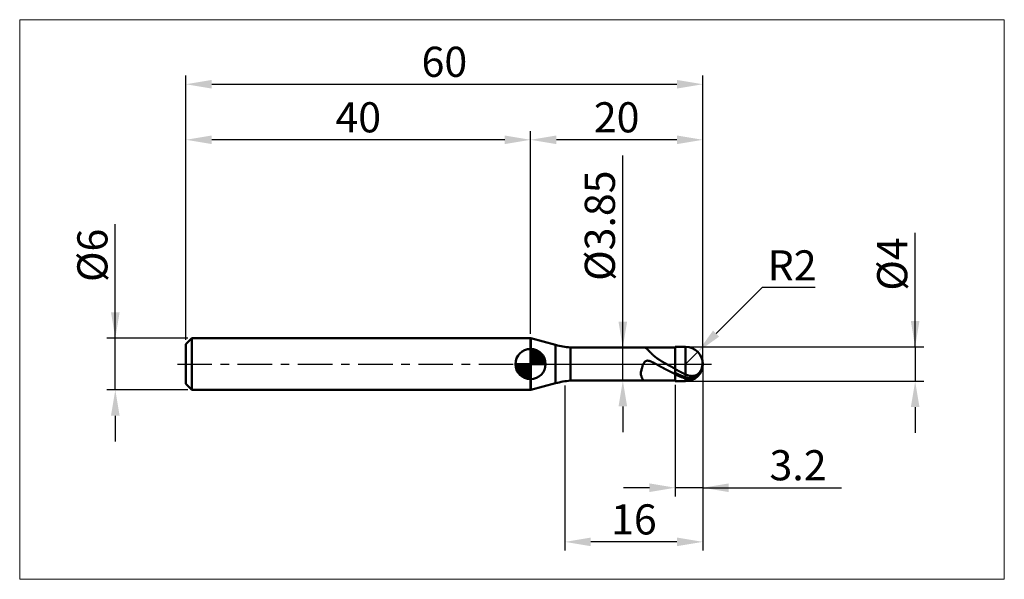
# Model space of a CAD drawing. Extents: x -19 to 95, y -25 to 40.
import ezdxf

# ---------------------------------------------------------------- set-up
doc = ezdxf.new("R2010")
doc.units = 0
doc.header["$MEASUREMENT"] = 0
doc.linetypes.add('LONGDASHDASH', pattern=[7, 4, -1, 1, -1])
doc.layers.get('Defpoints').update_dxf_attribs({"linetype": 'CONTINUOUS'})
for name, color, linetype, lineweight in [('1', 4, 'CONTINUOUS', 50), ('2', 7, 'CONTINUOUS', 25), ('4', 2, 'LONGDASHDASH', 25), ('CUT', 1, 'CONTINUOUS', 25), ('INFTOTAL', 9, 'CONTINUOUS', 18), ('NOCUT', 7, 'CONTINUOUS', 25), ('SK1', 4, 'CONTINUOUS', 50), ('SK2', 7, 'CONTINUOUS', 25), ('SK4', 2, 'LONGDASHDASH', 25)]:
    doc.layers.add(name, color=color, linetype=linetype, lineweight=lineweight)
doc.styles.add('Monospac821 BT', font='txt', dxfattribs={"height": 3.5})
doc.dimstyles.get("Standard").update_dxf_attribs({"dimtxt": 3.5, "dimasz": 3, "dimexe": 1, "dimexo": 0.5, "dimgap": 0.8, "dimtad": 1, "dimtoh": 1, "dimzin": 1, "dimdsep": 46, "dimtxsty": 'Monospac821 BT', "dimcen": 2.5, "dimadec": 1, "dimazin": 0, "dimtfac": 1, "dimtdec": 4, "dimtix": 1, "dimtmove": 1, "dimatfit": 3, "dimfxl": 1, "dimtolj": 1, "dimtzin": 1, "dimarcsym": 0})

# ---------------------------------------------------------------- blocks, each defined once
blk = doc.blocks.new('*D0')
at = {"layer": 'Defpoints', "color": 0}
for p in [(60, 32.5), (0, 2.3), (60, 0)]:
    blk.add_point(p, dxfattribs=at)
at = {"layer": 'SK2', "color": 0, "lineweight": -2}
for p, q in [((0, 2.8), (0, 33.5)), ((60, 0.5), (60, 33.5)), ((3, 32.5), (57, 32.5))]:
    blk.add_line(p, q, dxfattribs=at)
at = {"layer": 'SK2', "color": 0}
for points in [[(3, 33), (3, 32), (0, 32.5)], [(57, 32), (57, 33), (60, 32.5)]]:
    blk.add_solid(points, dxfattribs=at)
at = {"layer": 'SK2', "color": 0, "linetype": 'ByBlock', "insert": (30, 35.11125), "char_height": 3.5, "attachment_point": 5}
blk.add_mtext('\\A1;60', dxfattribs=at)
blk = doc.blocks.new('*D1')
at = {"layer": '2', "color": 0, "lineweight": -2}
for p, q in [((84.65, 2), (84.65, 15.242)), ((84.65, 5), (84.65, 8)), ((58.5, 2), (85.65, 2)), ((84.65, 2), (84.65, -2)), ((58.5, -2), (85.65, -2)), ((84.65, -5), (84.65, -8))]:
    blk.add_line(p, q, dxfattribs=at)
at = {"layer": '2', "color": 0}
for points in [[(84.15, 5), (85.15, 5), (84.65, 2)], [(85.15, -5), (84.15, -5), (84.65, -2)]]:
    blk.add_solid(points, dxfattribs=at)
at = {"layer": 'Defpoints', "color": 0}
for p in [(58, 2), (58, -2), (84.65, -2)]:
    blk.add_point(p, dxfattribs=at)
at = {"layer": '2', "color": 0, "linetype": 'ByBlock', "insert": (81.988, 11.621), "char_height": 3.5, "attachment_point": 5, "rotation": 90}
blk.add_mtext('\\A1;%%c4', dxfattribs=at)
blk = doc.blocks.new('*D3')
at = {"layer": 'Defpoints', "color": 0}
for p in [(-8.2, 3), (0.7, 3), (0.7, -3)]:
    blk.add_point(p, dxfattribs=at)
at = {"layer": 'SK2', "color": 0, "lineweight": -2}
for p, q in [((-8.2, 3), (-8.2, 16.2525)), ((-8.2, 6), (-8.2, 9)), ((0.2, 3), (-9.2, 3)), ((-8.2, -3), (-8.2, 3)), ((0.2, -3), (-9.2, -3)), ((-8.2, -6), (-8.2, -9))]:
    blk.add_line(p, q, dxfattribs=at)
at = {"layer": 'SK2', "color": 0}
for points in [[(-8.7, 6), (-7.7, 6), (-8.2, 3)], [(-7.7, -6), (-8.7, -6), (-8.2, -3)]]:
    blk.add_solid(points, dxfattribs=at)
at = {"layer": 'SK2', "color": 0, "linetype": 'ByBlock', "insert": (-10.862, 12.62625), "char_height": 3.5, "attachment_point": 5, "rotation": 90}
blk.add_mtext('\\A1;%%c6', dxfattribs=at)
blk = doc.blocks.new('*D4')
at = {"layer": 'Defpoints', "color": 0}
for p in [(0, 26.05), (0, 2.3), (40, 3)]:
    blk.add_point(p, dxfattribs=at)
at = {"layer": 'SK2', "color": 0, "lineweight": -2}
for p, q in [((0, 2.8), (0, 27.05)), ((40, 3.5), (40, 27.05)), ((37, 26.05), (3, 26.05))]:
    blk.add_line(p, q, dxfattribs=at)
at = {"layer": 'SK2', "color": 0}
for points in [[(3, 26.55), (3, 25.55), (0, 26.05)], [(37, 25.55), (37, 26.55), (40, 26.05)]]:
    blk.add_solid(points, dxfattribs=at)
at = {"layer": 'SK2', "color": 0, "linetype": 'ByBlock', "insert": (20, 28.66125), "char_height": 3.5, "attachment_point": 5}
blk.add_mtext('\\A1;40', dxfattribs=at)
blk = doc.blocks.new('*D5')
at = {"layer": '2', "color": 0, "lineweight": -2}
for p, q in [((66.9, 8.9), (61.54, 3.54)), ((73.03, 8.9), (66.9, 8.9)), ((58, 0), (59.41, 1.41))]:
    blk.add_line(p, q, dxfattribs=at)
at = {"layer": '2', "color": 0}
blk.add_solid([(61.18, 3.89), (61.89, 3.18), (59.41, 1.41)], dxfattribs=at)
at = {"layer": 'Defpoints', "color": 0}
for p in [(59.41, 1.41), (58, 0)]:
    blk.add_point(p, dxfattribs=at)
at = {"layer": '2', "color": 0, "linetype": 'ByBlock', "insert": (70.37, 11.46), "char_height": 3.5, "attachment_point": 5}
blk.add_mtext('\\A1;R2', dxfattribs=at)
blk = doc.blocks.new('*D6')
at = {"layer": '2', "color": 0, "lineweight": -2}
for p, q in [((60, -0.5), (60, -15.3625)), ((56.8, -2.425), (56.8, -15.3625)), ((53.8, -14.3625), (50.8, -14.3625)), ((60, -14.3625), (56.8, -14.3625)), ((60, -14.3625), (76.105, -14.3625)), ((63, -14.3625), (66, -14.3625))]:
    blk.add_line(p, q, dxfattribs=at)
at = {"layer": '2', "color": 0}
for points in [[(53.8, -14.8625), (53.8, -13.8625), (56.8, -14.3625)], [(63, -13.8625), (63, -14.8625), (60, -14.3625)]]:
    blk.add_solid(points, dxfattribs=at)
at = {"layer": 'Defpoints', "color": 0}
for p in [(60, 0), (56.8, -1.925), (56.8, -14.3625)]:
    blk.add_point(p, dxfattribs=at)
at = {"layer": '2', "color": 0, "linetype": 'ByBlock', "insert": (71.0525, -11.75125), "char_height": 3.5, "attachment_point": 5}
blk.add_mtext('\\A1;3.2', dxfattribs=at)
blk = doc.blocks.new('*D7')
at = {"layer": '2', "color": 0, "lineweight": -2}
for p, q in [((50.714, 1.925), (50.714, 24.2215)), ((50.714, 4.925), (50.714, 7.925)), ((50.714, -1.925), (50.714, 1.925)), ((50.714, -4.925), (50.714, -7.925))]:
    blk.add_line(p, q, dxfattribs=at)
at = {"layer": '2', "color": 0}
for points in [[(50.214, 4.925), (51.214, 4.925), (50.714, 1.925)], [(51.214, -4.925), (50.214, -4.925), (50.714, -1.925)]]:
    blk.add_solid(points, dxfattribs=at)
at = {"layer": 'Defpoints', "color": 0}
for p in [(44.628, 1.925), (50.714, 1.925), (44.628, -1.925)]:
    blk.add_point(p, dxfattribs=at)
at = {"layer": '2', "color": 0, "linetype": 'ByBlock', "insert": (48.052, 16.07325), "char_height": 3.5, "attachment_point": 5, "rotation": 90}
blk.add_mtext('\\A1;%%c3.85', dxfattribs=at)
blk = doc.blocks.new('*D8')
at = {"layer": '2', "color": 0, "lineweight": -2}
for p, q in [((60, -0.5), (60, -21.65)), ((44, -2.5), (44, -21.65)), ((57, -20.65), (47, -20.65))]:
    blk.add_line(p, q, dxfattribs=at)
at = {"layer": '2', "color": 0}
for points in [[(47, -20.15), (47, -21.15), (44, -20.65)], [(57, -21.15), (57, -20.15), (60, -20.65)]]:
    blk.add_solid(points, dxfattribs=at)
at = {"layer": 'Defpoints', "color": 0}
for p in [(60, 0), (44, -2), (44, -20.65)]:
    blk.add_point(p, dxfattribs=at)
at = {"layer": '2', "color": 0, "linetype": 'ByBlock', "insert": (52, -18.04), "char_height": 3.5, "attachment_point": 5}
blk.add_mtext('\\A1;16', dxfattribs=at)
blk = doc.blocks.new('*D11')
at = {"layer": '2', "color": 0, "lineweight": -2}
for p, q in [((40, 3.5), (40, 27.05)), ((60, 0.5), (60, 27.05)), ((57, 26.05), (43, 26.05))]:
    blk.add_line(p, q, dxfattribs=at)
at = {"layer": '2', "color": 0}
for points in [[(43, 26.55), (43, 25.55), (40, 26.05)], [(57, 25.55), (57, 26.55), (60, 26.05)]]:
    blk.add_solid(points, dxfattribs=at)
at = {"layer": 'Defpoints', "color": 0}
for p in [(40, 26.05), (40, 3), (60, 0)]:
    blk.add_point(p, dxfattribs=at)
at = {"layer": '2', "color": 0, "linetype": 'ByBlock', "insert": (50, 28.66125), "char_height": 3.5, "attachment_point": 5}
blk.add_mtext('\\A1;20', dxfattribs=at)

msp = doc.modelspace()

# ---------------------------------------------------------------- linework, layer by layer
at = {"layer": '1'}
for p, q in [((40.029, 3), (40, 3)), ((40, 3), (40, -3)), ((42.911, 2.228), (40.029, 3)), ((40.029, -3), (40.029, 3)), ((40.029, 3), (40.029, -3)), ((42.911, 2.228), (42.911, -2.228)), ((56.8, 1.925), (44.628, 1.925)), ((44.628, -1.925), (44.628, 1.925)), ((53.231, 1.925), (53.232, 1.925)), ((53.232, 1.925), (53.256, 1.923)), ((53.256, 1.923), (53.28, 1.919)), ((53.28, 1.919), (53.304, 1.912)), ((53.304, 1.912), (53.328, 1.902)), ((53.328, 1.902), (53.352, 1.891)), ((53.352, 1.891), (53.376, 1.877)), ((53.376, 1.877), (53.4, 1.861)), ((53.4, 1.861), (53.424, 1.844)), ((53.424, 1.844), (53.448, 1.826)), ((53.448, 1.826), (53.472, 1.806)), ((53.472, 1.806), (53.496, 1.785)), ((53.496, 1.785), (53.52, 1.763)), ((53.52, 1.763), (53.544, 1.74)), ((53.544, 1.74), (53.568, 1.717)), ((53.568, 1.717), (53.592, 1.693)), ((53.592, 1.693), (53.616, 1.668)), ((53.616, 1.668), (53.64, 1.643)), ((53.64, 1.643), (53.664, 1.618)), ((53.664, 1.618), (53.688, 1.592)), ((53.688, 1.592), (53.712, 1.566)), ((53.712, 1.566), (53.736, 1.54)), ((53.736, 1.54), (53.76, 1.514)), ((53.76, 1.514), (53.784, 1.488)), ((53.784, 1.488), (53.808, 1.462)), ((53.808, 1.462), (53.832, 1.436)), ((53.832, 1.436), (53.856, 1.41)), ((53.856, 1.41), (53.88, 1.384)), ((53.88, 1.384), (53.904, 1.358)), ((53.904, 1.358), (53.928, 1.333)), ((53.928, 1.333), (53.952, 1.308)), ((53.952, 1.308), (53.976, 1.283)), ((53.976, 1.283), (54, 1.258)), ((54, 1.258), (54.024, 1.233)), ((54.024, 1.233), (54.048, 1.209)), ((54.048, 1.209), (54.072, 1.185)), ((54.072, 1.185), (54.096, 1.162)), ((54.096, 1.162), (54.12, 1.138)), ((58, 2), (56.8, 2)), ((56.8, 2), (56.8, 1.925)), ((56.8, -2), (56.8, 2)), ((56.8, 1.925), (56.8, -1.925)), ((58, 2), (58, -2)), ((53.112, 0.023), (53.088, -0.027)), ((53.136, 0.07), (53.112, 0.023)), ((53.16, 0.112), (53.136, 0.07)), ((53.184, 0.15), (53.16, 0.112)), ((53.208, 0.184), (53.184, 0.15)), ((53.232, 0.215), (53.208, 0.184)), ((53.256, 0.243), (53.232, 0.215)), ((53.28, 0.268), (53.256, 0.243)), ((53.304, 0.29), (53.28, 0.268)), ((53.328, 0.31), (53.304, 0.29)), ((53.352, 0.327), (53.328, 0.31)), ((53.376, 0.341), (53.352, 0.327)), ((53.4, 0.354), (53.376, 0.341)), ((53.424, 0.365), (53.4, 0.354)), ((53.448, 0.374), (53.424, 0.365)), ((53.472, 0.381), (53.448, 0.374)), ((53.496, 0.387), (53.472, 0.381)), ((53.52, 0.391), (53.496, 0.387)), ((53.544, 0.394), (53.52, 0.391)), ((53.568, 0.396), (53.544, 0.394)), ((53.592, 0.396), (53.568, 0.396)), ((53.616, 0.396), (53.592, 0.396)), ((53.64, 0.394), (53.616, 0.396)), ((53.664, 0.392), (53.64, 0.394)), ((53.688, 0.389), (53.664, 0.392)), ((53.712, 0.384), (53.688, 0.389)), ((53.736, 0.38), (53.712, 0.384)), ((53.76, 0.374), (53.736, 0.38)), ((53.784, 0.368), (53.76, 0.374)), ((53.808, 0.361), (53.784, 0.368)), ((53.832, 0.354), (53.808, 0.361)), ((53.856, 0.346), (53.832, 0.354)), ((53.88, 0.338), (53.856, 0.346)), ((53.904, 0.329), (53.88, 0.338)), ((53.928, 0.32), (53.904, 0.329)), ((53.952, 0.311), (53.928, 0.32)), ((53.976, 0.301), (53.952, 0.311)), ((54, 0.291), (53.976, 0.301)), ((54.024, 0.28), (54, 0.291)), ((54.048, 0.27), (54.024, 0.28)), ((54.072, 0.259), (54.048, 0.27)), ((54.096, 0.248), (54.072, 0.259)), ((54.12, 0.237), (54.096, 0.248)), ((54.12, 1.138), (54.144, 1.115)), ((54.144, 0.225), (54.12, 0.237)), ((54.144, 1.115), (54.168, 1.092)), ((54.168, 0.213), (54.144, 0.225)), ((54.168, 1.092), (54.192, 1.07)), ((54.192, 0.202), (54.168, 0.213)), ((54.192, 1.07), (54.216, 1.048)), ((54.216, 0.19), (54.192, 0.202)), ((54.216, 1.048), (54.24, 1.026)), ((54.24, 0.177), (54.216, 0.19)), ((54.24, 1.026), (54.264, 1.005)), ((54.264, 0.165), (54.24, 0.177)), ((54.264, 1.005), (54.288, 0.983)), ((54.288, 0.153), (54.264, 0.165)), ((54.288, 0.983), (54.312, 0.963)), ((54.312, 0.14), (54.288, 0.153)), ((54.312, 0.963), (54.336, 0.942)), ((54.336, 0.128), (54.312, 0.14)), ((54.336, 0.942), (54.36, 0.922)), ((54.36, 0.115), (54.336, 0.128)), ((54.36, 0.922), (54.384, 0.902)), ((54.384, 0.103), (54.36, 0.115)), ((54.384, 0.902), (54.408, 0.882)), ((54.408, 0.09), (54.384, 0.103)), ((54.408, 0.882), (54.432, 0.862)), ((54.432, 0.077), (54.408, 0.09)), ((54.432, 0.862), (54.456, 0.843)), ((54.456, 0.064), (54.432, 0.077)), ((54.456, 0.843), (54.48, 0.824)), ((54.48, 0.051), (54.456, 0.064)), ((54.48, 0.824), (54.504, 0.805)), ((54.504, 0.038), (54.48, 0.051)), ((54.504, 0.805), (54.528, 0.787)), ((54.528, 0.025), (54.504, 0.038)), ((54.528, 0.787), (54.552, 0.769)), ((54.552, 0.012), (54.528, 0.025)), ((54.552, 0.769), (54.576, 0.751)), ((54.576, -0.001), (54.552, 0.012)), ((54.576, 0.751), (54.6, 0.733)), ((54.6, 0.733), (54.624, 0.716)), ((54.624, 0.716), (54.648, 0.698)), ((54.648, 0.698), (54.672, 0.681)), ((54.672, 0.681), (54.696, 0.664)), ((54.696, 0.664), (54.72, 0.647)), ((54.72, 0.647), (54.744, 0.631)), ((54.744, 0.631), (54.768, 0.614)), ((54.768, 0.614), (54.792, 0.598)), ((54.792, 0.598), (54.816, 0.582)), ((54.816, 0.582), (54.84, 0.566)), ((54.84, 0.566), (54.864, 0.551)), ((54.864, 0.551), (54.888, 0.535)), ((54.888, 0.535), (54.912, 0.519)), ((54.912, 0.519), (54.936, 0.504)), ((54.936, 0.504), (54.96, 0.489)), ((54.96, 0.489), (54.984, 0.474)), ((54.984, 0.474), (55.008, 0.459)), ((55.008, 0.459), (55.032, 0.444)), ((55.032, 0.444), (55.056, 0.429)), ((55.056, 0.429), (55.08, 0.414)), ((55.08, 0.414), (55.104, 0.4)), ((55.104, 0.4), (55.128, 0.385)), ((55.128, 0.385), (55.152, 0.371)), ((55.152, 0.371), (55.176, 0.356)), ((55.176, 0.356), (55.2, 0.342)), ((55.2, 0.342), (55.224, 0.328)), ((55.224, 0.328), (55.248, 0.314)), ((55.248, 0.314), (55.272, 0.299)), ((55.272, 0.299), (55.296, 0.285)), ((55.296, 0.285), (55.32, 0.271)), ((55.32, 0.271), (55.344, 0.257)), ((55.344, 0.257), (55.368, 0.244)), ((55.368, 0.244), (55.392, 0.23)), ((55.392, 0.23), (55.416, 0.216)), ((55.416, 0.216), (55.44, 0.202)), ((55.44, 0.202), (55.464, 0.188)), ((55.464, 0.188), (55.488, 0.175)), ((55.488, 0.175), (55.512, 0.161)), ((55.512, 0.161), (55.536, 0.147)), ((55.536, 0.147), (55.56, 0.134)), ((55.56, 0.134), (55.584, 0.12)), ((55.584, 0.12), (55.608, 0.106)), ((55.608, 0.106), (55.632, 0.093)), ((55.632, 0.093), (55.656, 0.079)), ((55.656, 0.079), (55.68, 0.066)), ((55.68, 0.066), (55.704, 0.052)), ((55.704, 0.052), (55.728, 0.039)), ((55.728, 0.039), (55.752, 0.025)), ((55.752, 0.025), (55.776, 0.012)), ((55.776, 0.012), (55.8, -0.002)), ((59.952, -0.106), (59.952, 0.436)), ((59.952, 0.436), (59.952, -0.106)), ((52.824, -0.935), (52.8, -1.048)), ((52.8, -1.048), (52.8, -1.133)), ((52.8, -1.133), (52.824, -1.232)), ((52.848, -0.825), (52.824, -0.935)), ((52.872, -0.72), (52.848, -0.825)), ((52.896, -0.621), (52.872, -0.72)), ((52.92, -0.527), (52.896, -0.621)), ((52.944, -0.439), (52.92, -0.527)), ((52.968, -0.356), (52.944, -0.439)), ((52.992, -0.28), (52.968, -0.356)), ((53.016, -0.209), (52.992, -0.28)), ((53.04, -0.143), (53.016, -0.209)), ((53.064, -0.083), (53.04, -0.143)), ((53.088, -0.027), (53.064, -0.083)), ((54.6, -0.014), (54.576, -0.001)), ((54.624, -0.027), (54.6, -0.014)), ((54.648, -0.04), (54.624, -0.027)), ((54.672, -0.054), (54.648, -0.04)), ((54.696, -0.067), (54.672, -0.054)), ((54.72, -0.08), (54.696, -0.067)), ((54.744, -0.093), (54.72, -0.08)), ((54.768, -0.106), (54.744, -0.093)), ((54.792, -0.12), (54.768, -0.106)), ((54.816, -0.133), (54.792, -0.12)), ((54.84, -0.146), (54.816, -0.133)), ((54.864, -0.159), (54.84, -0.146)), ((54.888, -0.173), (54.864, -0.159)), ((54.912, -0.186), (54.888, -0.173)), ((54.936, -0.199), (54.912, -0.186)), ((54.96, -0.212), (54.936, -0.199)), ((54.984, -0.225), (54.96, -0.212)), ((55.008, -0.239), (54.984, -0.225)), ((55.032, -0.252), (55.008, -0.239)), ((55.056, -0.265), (55.032, -0.252)), ((55.08, -0.278), (55.056, -0.265)), ((55.104, -0.291), (55.08, -0.278)), ((55.128, -0.305), (55.104, -0.291)), ((55.152, -0.318), (55.128, -0.305)), ((55.176, -0.331), (55.152, -0.318)), ((55.2, -0.344), (55.176, -0.331)), ((55.224, -0.357), (55.2, -0.344)), ((55.248, -0.37), (55.224, -0.357)), ((55.272, -0.383), (55.248, -0.37)), ((55.296, -0.396), (55.272, -0.383)), ((55.32, -0.409), (55.296, -0.396)), ((55.344, -0.422), (55.32, -0.409)), ((55.368, -0.435), (55.344, -0.422)), ((55.392, -0.448), (55.368, -0.435)), ((55.416, -0.461), (55.392, -0.448)), ((55.44, -0.474), (55.416, -0.461)), ((55.464, -0.487), (55.44, -0.474)), ((55.488, -0.5), (55.464, -0.487)), ((55.512, -0.513), (55.488, -0.5)), ((55.536, -0.526), (55.512, -0.513)), ((55.56, -0.539), (55.536, -0.526)), ((55.584, -0.551), (55.56, -0.539)), ((55.608, -0.564), (55.584, -0.551)), ((55.632, -0.577), (55.608, -0.564)), ((55.656, -0.59), (55.632, -0.577)), ((55.68, -0.602), (55.656, -0.59)), ((55.704, -0.615), (55.68, -0.602)), ((55.728, -0.628), (55.704, -0.615)), ((55.752, -0.64), (55.728, -0.628)), ((55.776, -0.653), (55.752, -0.64)), ((55.8, -0.665), (55.776, -0.653)), ((55.8, -0.002), (55.824, -0.015)), ((55.824, -0.678), (55.8, -0.665)), ((55.824, -0.015), (55.848, -0.029)), ((55.848, -0.69), (55.824, -0.678)), ((55.848, -0.029), (55.872, -0.042)), ((55.872, -0.703), (55.848, -0.69)), ((55.872, -0.042), (55.896, -0.055)), ((55.896, -0.715), (55.872, -0.703)), ((55.896, -0.055), (55.92, -0.069)), ((55.92, -0.727), (55.896, -0.715)), ((55.92, -0.069), (55.944, -0.082)), ((55.944, -0.74), (55.92, -0.727)), ((55.944, -0.082), (55.968, -0.096)), ((55.968, -0.752), (55.944, -0.74)), ((55.968, -0.096), (55.992, -0.109)), ((55.992, -0.764), (55.968, -0.752)), ((55.992, -0.109), (56.016, -0.122)), ((56.016, -0.777), (55.992, -0.764)), ((56.016, -0.122), (56.04, -0.136)), ((56.04, -0.789), (56.016, -0.777)), ((56.04, -0.136), (56.064, -0.149)), ((56.064, -0.801), (56.04, -0.789)), ((56.064, -0.149), (56.088, -0.162)), ((56.088, -0.813), (56.064, -0.801)), ((56.088, -0.162), (56.112, -0.176)), ((56.112, -0.825), (56.088, -0.813)), ((56.112, -0.176), (56.136, -0.189)), ((56.136, -0.837), (56.112, -0.825)), ((56.136, -0.189), (56.16, -0.202)), ((56.16, -0.849), (56.136, -0.837)), ((56.16, -0.202), (56.184, -0.215)), ((56.184, -0.861), (56.16, -0.849)), ((56.184, -0.215), (56.208, -0.229)), ((56.208, -0.873), (56.184, -0.861)), ((56.208, -0.229), (56.232, -0.242)), ((56.232, -0.885), (56.208, -0.873)), ((56.232, -0.242), (56.256, -0.255)), ((56.256, -0.897), (56.232, -0.885)), ((56.256, -0.255), (56.28, -0.268)), ((56.28, -0.908), (56.256, -0.897)), ((56.28, -0.268), (56.304, -0.282)), ((56.304, -0.92), (56.28, -0.908)), ((56.304, -0.282), (56.328, -0.295)), ((56.328, -0.932), (56.304, -0.92)), ((56.328, -0.295), (56.352, -0.308)), ((56.352, -0.943), (56.328, -0.932)), ((56.352, -0.308), (56.376, -0.321)), ((56.376, -0.955), (56.352, -0.943)), ((56.376, -0.321), (56.4, -0.334)), ((56.4, -0.967), (56.376, -0.955)), ((56.4, -0.334), (56.424, -0.347)), ((56.424, -0.978), (56.4, -0.967)), ((56.424, -0.347), (56.448, -0.361)), ((56.448, -0.99), (56.424, -0.978)), ((56.448, -0.361), (56.472, -0.374)), ((56.472, -1.001), (56.448, -0.99)), ((56.472, -0.374), (56.496, -0.387)), ((56.496, -1.012), (56.472, -1.001)), ((56.496, -0.387), (56.52, -0.4)), ((56.52, -1.024), (56.496, -1.012)), ((56.52, -0.4), (56.544, -0.413)), ((56.544, -1.035), (56.52, -1.024)), ((56.544, -0.413), (56.568, -0.426)), ((56.568, -1.046), (56.544, -1.035)), ((56.568, -0.426), (56.592, -0.439)), ((56.592, -1.057), (56.568, -1.046)), ((56.592, -0.439), (56.616, -0.452)), ((56.616, -1.069), (56.592, -1.057)), ((56.616, -0.452), (56.64, -0.465)), ((56.64, -1.08), (56.616, -1.069)), ((56.64, -0.465), (56.664, -0.478)), ((56.664, -1.091), (56.64, -1.08)), ((56.664, -0.478), (56.688, -0.491)), ((56.688, -1.102), (56.664, -1.091)), ((56.688, -0.491), (56.712, -0.503)), ((56.712, -1.112), (56.688, -1.102)), ((56.712, -0.503), (56.736, -0.516)), ((56.736, -1.123), (56.712, -1.112)), ((56.736, -0.516), (56.76, -0.529)), ((56.76, -1.134), (56.736, -1.123)), ((56.76, -0.529), (56.784, -0.542)), ((56.784, -1.145), (56.76, -1.134)), ((56.784, -0.542), (56.808, -0.592)), ((56.808, -0.592), (56.832, -0.605)), ((56.808, -1.031), (56.832, -1.043)), ((56.832, -0.605), (56.856, -0.618)), ((56.832, -1.043), (56.856, -1.055)), ((56.856, -0.618), (56.88, -0.631)), ((56.856, -1.055), (56.88, -1.066)), ((56.88, -0.631), (56.904, -0.644)), ((56.88, -1.066), (56.904, -1.078)), ((56.904, -0.644), (56.928, -0.657)), ((56.904, -1.078), (56.928, -1.089)), ((56.928, -0.657), (56.952, -0.67)), ((56.928, -1.089), (56.952, -1.101)), ((56.952, -0.67), (56.976, -0.683)), ((56.952, -1.101), (56.976, -1.112)), ((56.976, -0.683), (57, -0.697)), ((56.976, -1.112), (57, -1.123)), ((57, -0.697), (57.024, -0.709)), ((57, -1.123), (57.024, -1.134)), ((57.024, -0.709), (57.048, -0.722)), ((57.024, -1.134), (57.048, -1.146)), ((57.048, -0.722), (57.072, -0.735)), ((57.072, -0.735), (57.096, -0.748)), ((57.096, -0.748), (57.12, -0.761)), ((57.12, -0.761), (57.144, -0.774)), ((57.144, -0.774), (57.168, -0.787)), ((57.168, -0.787), (57.192, -0.799)), ((57.192, -0.799), (57.216, -0.812)), ((57.216, -0.812), (57.24, -0.825)), ((57.24, -0.825), (57.264, -0.837)), ((57.264, -0.837), (57.288, -0.85)), ((57.288, -0.85), (57.312, -0.862)), ((57.312, -0.862), (57.336, -0.875)), ((57.336, -0.875), (57.36, -0.887)), ((57.36, -0.887), (57.384, -0.9)), ((57.384, -0.9), (57.408, -0.912)), ((57.408, -0.912), (57.432, -0.924)), ((57.432, -0.924), (57.456, -0.937)), ((57.456, -0.937), (57.48, -0.949)), ((57.48, -0.949), (57.504, -0.961)), ((57.504, -0.961), (57.528, -0.973)), ((57.528, -0.973), (57.552, -0.985)), ((57.552, -0.985), (57.576, -0.997)), ((57.576, -0.997), (57.6, -1.009)), ((57.6, -1.009), (57.624, -1.021)), ((57.624, -1.021), (57.648, -1.033)), ((57.648, -1.033), (57.672, -1.045)), ((57.672, -1.045), (57.696, -1.057)), ((57.696, -1.057), (57.72, -1.068)), ((57.72, -1.068), (57.744, -1.08)), ((57.744, -1.08), (57.768, -1.092)), ((57.768, -1.092), (57.792, -1.103)), ((57.792, -1.103), (57.816, -1.115)), ((57.816, -1.115), (57.84, -1.126)), ((57.84, -1.126), (57.864, -1.138)), ((57.864, -1.138), (57.888, -1.149)), ((59.424, -1.157), (59.448, -1.138)), ((59.448, -1.138), (59.472, -1.117)), ((59.472, -1.117), (59.496, -1.096)), ((59.496, -1.096), (59.52, -1.073)), ((59.52, -1.073), (59.544, -1.05)), ((59.544, -1.05), (59.568, -1.024)), ((59.544, -1.167), (59.568, -1.139)), ((59.568, -1.024), (59.592, -0.998)), ((59.568, -1.139), (59.592, -1.109)), ((59.592, -0.998), (59.616, -0.969)), ((59.592, -1.109), (59.616, -1.078)), ((59.616, -0.969), (59.64, -0.939)), ((59.616, -1.078), (59.64, -1.045)), ((59.64, -1.12), (59.616, -1.153)), ((59.64, -0.939), (59.664, -0.907)), ((59.64, -1.045), (59.664, -1.01)), ((59.664, -1.085), (59.64, -1.12)), ((59.664, -0.907), (59.688, -0.873)), ((59.664, -1.01), (59.688, -0.973)), ((59.688, -1.048), (59.664, -1.085)), ((59.688, -0.873), (59.712, -0.837)), ((59.688, -0.973), (59.712, -0.934)), ((59.712, -1.01), (59.688, -1.048)), ((59.712, -0.837), (59.736, -0.797)), ((59.712, -0.934), (59.736, -0.892)), ((59.736, -0.969), (59.712, -1.01)), ((59.736, -0.797), (59.76, -0.755)), ((59.736, -0.892), (59.76, -0.847)), ((59.76, -0.926), (59.736, -0.969)), ((59.76, -0.755), (59.784, -0.71)), ((59.76, -0.847), (59.784, -0.799)), ((59.784, -0.879), (59.76, -0.926)), ((59.784, -0.71), (59.808, -0.66)), ((59.784, -0.799), (59.808, -0.747)), ((59.808, -0.829), (59.784, -0.879)), ((59.808, -0.66), (59.832, -0.604)), ((59.808, -0.747), (59.832, -0.691)), ((59.832, -0.775), (59.808, -0.829)), ((59.832, -0.604), (59.856, -0.542)), ((59.832, -0.691), (59.856, -0.633)), ((59.856, -0.719), (59.832, -0.775)), ((59.856, -0.542), (59.88, -0.471)), ((59.856, -0.633), (59.88, -0.573)), ((59.88, -0.658), (59.856, -0.719)), ((59.88, -0.471), (59.904, -0.387)), ((59.88, -0.573), (59.904, -0.512)), ((59.904, -0.594), (59.88, -0.658)), ((59.904, -0.387), (59.928, -0.278)), ((59.928, -0.522), (59.904, -0.594)), ((59.928, -0.278), (59.952, -0.106)), ((59.952, -0.436), (59.928, -0.522)), ((59.952, -0.436), (59.952, -0.436)), ((59.952, -0.436), (59.952, -0.436)), ((40.029, -3), (42.911, -2.228)), ((44.628, -1.925), (56.8, -1.925)), ((52.824, -1.232), (52.848, -1.324)), ((52.848, -1.324), (52.872, -1.408)), ((52.872, -1.408), (52.896, -1.484)), ((52.896, -1.484), (52.92, -1.554)), ((52.92, -1.554), (52.944, -1.616)), ((52.944, -1.616), (52.968, -1.671)), ((52.968, -1.671), (52.992, -1.721)), ((52.992, -1.721), (53.016, -1.764)), ((53.016, -1.764), (53.04, -1.801)), ((53.04, -1.801), (53.064, -1.832)), ((53.064, -1.832), (53.088, -1.859)), ((53.088, -1.859), (53.112, -1.88)), ((53.112, -1.88), (53.136, -1.897)), ((53.136, -1.897), (53.16, -1.91)), ((53.16, -1.91), (53.184, -1.918)), ((53.184, -1.918), (53.208, -1.923)), ((53.208, -1.923), (53.231, -1.925)), ((56.808, -1.209), (56.784, -1.145)), ((56.8, -1.925), (56.8, -2)), ((56.8, -2), (58, -2)), ((56.832, -1.22), (56.808, -1.209)), ((56.856, -1.231), (56.832, -1.22)), ((56.88, -1.242), (56.856, -1.231)), ((56.904, -1.253), (56.88, -1.242)), ((56.928, -1.264), (56.904, -1.253)), ((56.952, -1.274), (56.928, -1.264)), ((56.976, -1.285), (56.952, -1.274)), ((57, -1.296), (56.976, -1.285)), ((57.024, -1.306), (57, -1.296)), ((57.048, -1.317), (57.024, -1.306)), ((57.048, -1.146), (57.072, -1.157)), ((57.072, -1.327), (57.048, -1.317)), ((57.072, -1.157), (57.096, -1.168)), ((57.096, -1.337), (57.072, -1.327)), ((57.096, -1.168), (57.12, -1.179)), ((57.12, -1.348), (57.096, -1.337)), ((57.12, -1.179), (57.144, -1.19)), ((57.144, -1.358), (57.12, -1.348)), ((57.144, -1.19), (57.168, -1.201)), ((57.168, -1.368), (57.144, -1.358)), ((57.168, -1.201), (57.192, -1.211)), ((57.192, -1.378), (57.168, -1.368)), ((57.192, -1.211), (57.216, -1.222)), ((57.216, -1.388), (57.192, -1.378)), ((57.216, -1.222), (57.24, -1.233)), ((57.24, -1.398), (57.216, -1.388)), ((57.24, -1.233), (57.264, -1.244)), ((57.264, -1.408), (57.24, -1.398)), ((57.264, -1.244), (57.288, -1.254)), ((57.288, -1.418), (57.264, -1.408)), ((57.288, -1.254), (57.312, -1.265)), ((57.312, -1.427), (57.288, -1.418)), ((57.312, -1.265), (57.336, -1.275)), ((57.336, -1.437), (57.312, -1.427)), ((57.336, -1.275), (57.36, -1.286)), ((57.36, -1.447), (57.336, -1.437)), ((57.36, -1.286), (57.384, -1.296)), ((57.384, -1.456), (57.36, -1.447)), ((57.384, -1.296), (57.408, -1.306)), ((57.408, -1.466), (57.384, -1.456)), ((57.408, -1.306), (57.432, -1.317)), ((57.432, -1.475), (57.408, -1.466)), ((57.432, -1.317), (57.456, -1.327)), ((57.456, -1.484), (57.432, -1.475)), ((57.456, -1.327), (57.48, -1.337)), ((57.48, -1.494), (57.456, -1.484)), ((57.48, -1.337), (57.504, -1.347)), ((57.504, -1.503), (57.48, -1.494)), ((57.504, -1.347), (57.528, -1.357)), ((57.528, -1.512), (57.504, -1.503)), ((57.528, -1.357), (57.552, -1.367)), ((57.552, -1.521), (57.528, -1.512)), ((57.552, -1.367), (57.576, -1.377)), ((57.576, -1.53), (57.552, -1.521)), ((57.576, -1.377), (57.6, -1.386)), ((57.6, -1.539), (57.576, -1.53)), ((57.6, -1.386), (57.624, -1.396)), ((57.624, -1.548), (57.6, -1.539)), ((57.624, -1.396), (57.648, -1.406)), ((57.648, -1.556), (57.624, -1.548)), ((57.648, -1.406), (57.672, -1.415)), ((57.672, -1.565), (57.648, -1.556)), ((57.672, -1.415), (57.696, -1.425)), ((57.696, -1.574), (57.672, -1.565)), ((57.696, -1.425), (57.72, -1.434)), ((57.72, -1.582), (57.696, -1.574)), ((57.72, -1.434), (57.744, -1.444)), ((57.744, -1.591), (57.72, -1.582)), ((57.744, -1.444), (57.768, -1.453)), ((57.768, -1.599), (57.744, -1.591)), ((57.768, -1.453), (57.792, -1.462)), ((57.792, -1.607), (57.768, -1.599)), ((57.792, -1.462), (57.816, -1.471)), ((57.816, -1.616), (57.792, -1.607)), ((57.816, -1.471), (57.84, -1.48)), ((57.84, -1.624), (57.816, -1.616)), ((57.84, -1.48), (57.864, -1.489)), ((57.864, -1.632), (57.84, -1.624)), ((57.864, -1.489), (57.888, -1.498)), ((57.888, -1.64), (57.864, -1.632)), ((57.888, -1.149), (57.912, -1.16)), ((57.888, -1.498), (57.912, -1.507)), ((57.912, -1.648), (57.888, -1.64)), ((57.912, -1.16), (57.936, -1.172)), ((57.912, -1.507), (57.936, -1.516)), ((57.936, -1.655), (57.912, -1.648)), ((57.936, -1.172), (57.96, -1.183)), ((57.936, -1.516), (57.96, -1.525)), ((57.96, -1.663), (57.936, -1.655)), ((57.96, -1.183), (57.984, -1.194)), ((57.96, -1.525), (57.984, -1.533)), ((57.984, -1.671), (57.96, -1.663)), ((57.984, -1.194), (58.008, -1.205)), ((57.984, -1.533), (58.008, -1.542)), ((58.008, -1.678), (57.984, -1.671)), ((58.008, -1.205), (58.032, -1.216)), ((58.008, -1.542), (58.032, -1.55)), ((58.032, -1.686), (58.008, -1.678)), ((58.032, -1.216), (58.056, -1.226)), ((58.032, -1.55), (58.056, -1.558)), ((58.056, -1.693), (58.032, -1.686)), ((58.056, -1.226), (58.08, -1.237)), ((58.056, -1.558), (58.08, -1.566)), ((58.08, -1.699), (58.056, -1.693)), ((58.08, -1.237), (58.104, -1.247)), ((58.08, -1.566), (58.104, -1.573)), ((58.104, -1.705), (58.08, -1.699)), ((58.104, -1.247), (58.128, -1.256)), ((58.104, -1.573), (58.128, -1.58)), ((58.128, -1.711), (58.104, -1.705)), ((58.128, -1.256), (58.152, -1.266)), ((58.128, -1.58), (58.152, -1.587)), ((58.152, -1.717), (58.128, -1.711)), ((58.152, -1.266), (58.176, -1.275)), ((58.152, -1.587), (58.176, -1.593)), ((58.176, -1.722), (58.152, -1.717)), ((58.176, -1.275), (58.2, -1.284)), ((58.176, -1.593), (58.2, -1.599)), ((58.2, -1.727), (58.176, -1.722)), ((58.2, -1.284), (58.224, -1.292)), ((58.2, -1.599), (58.224, -1.604)), ((58.224, -1.731), (58.2, -1.727)), ((58.224, -1.292), (58.248, -1.3)), ((58.224, -1.604), (58.248, -1.609)), ((58.248, -1.735), (58.224, -1.731)), ((58.248, -1.3), (58.272, -1.308)), ((58.248, -1.609), (58.272, -1.614)), ((58.272, -1.739), (58.248, -1.735)), ((58.272, -1.308), (58.296, -1.315)), ((58.272, -1.614), (58.296, -1.618)), ((58.296, -1.742), (58.272, -1.739)), ((58.296, -1.315), (58.32, -1.323)), ((58.296, -1.618), (58.32, -1.622)), ((58.32, -1.745), (58.296, -1.742)), ((58.32, -1.323), (58.344, -1.329)), ((58.32, -1.622), (58.344, -1.626)), ((58.344, -1.747), (58.32, -1.745)), ((58.344, -1.329), (58.368, -1.336)), ((58.344, -1.626), (58.368, -1.629)), ((58.368, -1.75), (58.344, -1.747)), ((58.368, -1.336), (58.392, -1.342)), ((58.368, -1.629), (58.392, -1.632)), ((58.392, -1.751), (58.368, -1.75)), ((58.392, -1.342), (58.416, -1.348)), ((58.392, -1.632), (58.416, -1.634)), ((58.416, -1.753), (58.392, -1.751)), ((58.416, -1.348), (58.44, -1.353)), ((58.416, -1.634), (58.44, -1.636)), ((58.44, -1.753), (58.416, -1.753)), ((58.44, -1.353), (58.464, -1.358)), ((58.44, -1.636), (58.464, -1.637)), ((58.464, -1.754), (58.44, -1.753)), ((58.464, -1.358), (58.488, -1.363)), ((58.464, -1.637), (58.488, -1.639)), ((58.488, -1.754), (58.464, -1.754)), ((58.488, -1.363), (58.512, -1.367)), ((58.488, -1.639), (58.512, -1.639)), ((58.512, -1.754), (58.488, -1.754)), ((58.512, -1.367), (58.536, -1.371)), ((58.512, -1.639), (58.536, -1.64)), ((58.536, -1.753), (58.512, -1.754)), ((58.536, -1.371), (58.56, -1.374)), ((58.536, -1.64), (58.56, -1.64)), ((58.56, -1.752), (58.536, -1.753)), ((58.56, -1.374), (58.584, -1.377)), ((58.56, -1.64), (58.584, -1.639)), ((58.584, -1.75), (58.56, -1.752)), ((58.584, -1.377), (58.608, -1.38)), ((58.584, -1.639), (58.608, -1.638)), ((58.608, -1.748), (58.584, -1.75)), ((58.608, -1.38), (58.632, -1.382)), ((58.608, -1.638), (58.632, -1.637)), ((58.632, -1.746), (58.608, -1.748)), ((58.632, -1.382), (58.656, -1.384)), ((58.632, -1.637), (58.656, -1.635)), ((58.656, -1.743), (58.632, -1.746)), ((58.656, -1.384), (58.68, -1.385)), ((58.656, -1.635), (58.68, -1.633)), ((58.68, -1.74), (58.656, -1.743)), ((58.68, -1.385), (58.704, -1.386)), ((58.68, -1.633), (58.704, -1.63)), ((58.704, -1.736), (58.68, -1.74)), ((58.704, -1.386), (58.728, -1.386)), ((58.704, -1.63), (58.728, -1.627)), ((58.728, -1.732), (58.704, -1.736)), ((58.728, -1.386), (58.752, -1.387)), ((58.728, -1.627), (58.752, -1.623)), ((58.752, -1.727), (58.728, -1.732)), ((58.752, -1.387), (58.776, -1.386)), ((58.752, -1.623), (58.776, -1.619)), ((58.776, -1.722), (58.752, -1.727)), ((58.776, -1.386), (58.8, -1.385)), ((58.776, -1.619), (58.8, -1.614)), ((58.8, -1.716), (58.776, -1.722)), ((58.8, -1.385), (58.824, -1.384)), ((58.8, -1.614), (58.824, -1.609)), ((58.824, -1.71), (58.8, -1.716)), ((58.824, -1.384), (58.848, -1.382)), ((58.824, -1.609), (58.848, -1.604)), ((58.848, -1.703), (58.824, -1.71)), ((58.848, -1.382), (58.872, -1.38)), ((58.848, -1.604), (58.872, -1.597)), ((58.872, -1.696), (58.848, -1.703)), ((58.872, -1.38), (58.896, -1.377)), ((58.872, -1.597), (58.896, -1.591)), ((58.896, -1.688), (58.872, -1.696)), ((58.896, -1.377), (58.92, -1.373)), ((58.896, -1.591), (58.92, -1.584)), ((58.92, -1.68), (58.896, -1.688)), ((58.92, -1.373), (58.944, -1.369)), ((58.92, -1.584), (58.944, -1.576)), ((58.944, -1.672), (58.92, -1.68)), ((58.944, -1.369), (58.968, -1.365)), ((58.944, -1.576), (58.968, -1.568)), ((58.968, -1.662), (58.944, -1.672)), ((58.968, -1.365), (58.992, -1.36)), ((58.968, -1.568), (58.992, -1.559)), ((58.992, -1.653), (58.968, -1.662)), ((58.992, -1.36), (59.016, -1.354)), ((58.992, -1.559), (59.016, -1.55)), ((59.016, -1.642), (58.992, -1.653)), ((59.016, -1.354), (59.04, -1.348)), ((59.016, -1.55), (59.04, -1.54)), ((59.04, -1.631), (59.016, -1.642)), ((59.04, -1.348), (59.064, -1.342)), ((59.04, -1.54), (59.064, -1.529)), ((59.064, -1.62), (59.04, -1.631)), ((59.064, -1.342), (59.088, -1.334)), ((59.064, -1.529), (59.088, -1.518)), ((59.088, -1.608), (59.064, -1.62)), ((59.088, -1.334), (59.112, -1.326)), ((59.088, -1.518), (59.112, -1.507)), ((59.112, -1.595), (59.088, -1.608)), ((59.112, -1.326), (59.136, -1.318)), ((59.112, -1.507), (59.136, -1.494)), ((59.136, -1.582), (59.112, -1.595)), ((59.136, -1.318), (59.16, -1.309)), ((59.136, -1.494), (59.16, -1.481)), ((59.16, -1.568), (59.136, -1.582)), ((59.16, -1.309), (59.184, -1.299)), ((59.16, -1.481), (59.184, -1.468)), ((59.184, -1.554), (59.16, -1.568)), ((59.184, -1.299), (59.208, -1.288)), ((59.184, -1.468), (59.208, -1.454)), ((59.208, -1.539), (59.184, -1.554)), ((59.208, -1.288), (59.232, -1.277)), ((59.208, -1.454), (59.232, -1.439)), ((59.232, -1.523), (59.208, -1.539)), ((59.232, -1.277), (59.256, -1.265)), ((59.232, -1.439), (59.256, -1.423)), ((59.256, -1.506), (59.232, -1.523)), ((59.256, -1.265), (59.28, -1.252)), ((59.256, -1.423), (59.28, -1.406)), ((59.28, -1.489), (59.256, -1.506)), ((59.28, -1.252), (59.304, -1.238)), ((59.28, -1.406), (59.304, -1.389)), ((59.304, -1.471), (59.28, -1.489)), ((59.304, -1.238), (59.328, -1.224)), ((59.304, -1.389), (59.328, -1.371)), ((59.328, -1.452), (59.304, -1.471)), ((59.328, -1.224), (59.352, -1.208)), ((59.328, -1.371), (59.352, -1.352)), ((59.352, -1.432), (59.328, -1.452)), ((59.352, -1.208), (59.376, -1.192)), ((59.352, -1.352), (59.376, -1.333)), ((59.376, -1.412), (59.352, -1.432)), ((59.376, -1.192), (59.4, -1.175)), ((59.376, -1.333), (59.4, -1.312)), ((59.4, -1.391), (59.376, -1.412)), ((59.4, -1.175), (59.424, -1.157)), ((59.4, -1.312), (59.424, -1.291)), ((59.424, -1.369), (59.4, -1.391)), ((59.424, -1.291), (59.448, -1.268)), ((59.448, -1.345), (59.424, -1.369)), ((59.448, -1.268), (59.472, -1.245)), ((59.472, -1.321), (59.448, -1.345)), ((59.472, -1.245), (59.496, -1.22)), ((59.496, -1.296), (59.472, -1.321)), ((59.496, -1.22), (59.52, -1.194)), ((59.52, -1.27), (59.496, -1.296)), ((59.52, -1.194), (59.544, -1.167)), ((59.544, -1.243), (59.52, -1.27)), ((59.568, -1.214), (59.544, -1.243)), ((59.592, -1.184), (59.568, -1.214)), ((59.616, -1.153), (59.592, -1.184)), ((40, -3), (40.029, -3))]:
    msp.add_line(p, q, dxfattribs=at)
for centre, radius, start, end in [((45.5, 11.887), 10, 255, 265), ((58, 0), 2, 0, 90), ((58, 0), 2, 270, 0), ((45.5, -11.887), 10, 95, 105)]:
    msp.add_arc(centre, radius, start, end, dxfattribs=at)
at = {"layer": '4'}
msp.add_line((40, 0), (60, 0), dxfattribs=at)
at = {"layer": 'CUT'}
for p, q in [((58, 2), (56.8, 2)), ((56.8, 2), (56.8, 0)), ((56.8, 0), (60, 0))]:
    msp.add_line(p, q, dxfattribs=at)
msp.add_arc((58, 0), 2, 0, 90, dxfattribs=at)
at = {"layer": 'INFTOTAL'}
for p, q in [((-19.3, 40), (95, 40)), ((-19.3, -25), (-19.3, 40)), ((95, 40), (95, -25)), ((95, -25), (-19.3, -25))]:
    msp.add_line(p, q, dxfattribs=at)
at = {"layer": 'NOCUT'}
for p, q in [((40.029, 3), (40, 3)), ((40, 3), (40, 0)), ((42.911, 2.228), (40.029, 3)), ((56.8, 1.925), (44.628, 1.925)), ((56.8, 0), (56.8, 1.925)), ((40, 0), (56.8, 0))]:
    msp.add_line(p, q, dxfattribs=at)
msp.add_arc((45.5, 11.887), 10, 255, 265, dxfattribs=at)
at = {"layer": 'SK1'}
for p, q in [((0.7, 3), (0, 2.3)), ((0, 2.3), (0, -2.3)), ((40, 3), (0.7, 3)), ((0.7, 3), (0.7, -3)), ((40, 0), (40, 1.75)), ((40, 1.705), (40.044, 1.749)), ((40, 1.457), (40.271, 1.728)), ((40, 1.705), (41.705, 0)), ((40, 1.21), (40.474, 1.684)), ((40, 0.962), (40.659, 1.621)), ((40, 0.715), (40.827, 1.542)), ((40, 1.457), (41.457, 0)), ((40, 0.467), (40.981, 1.448)), ((40, 0.22), (41.123, 1.342)), ((40, 1.21), (41.209, 0)), ((40.028, 0), (41.251, 1.223)), ((40.215, 1.737), (41.737, 0.215)), ((40.533, 1.667), (41.667, 0.533)), ((41.04, 1.407), (41.407, 1.04)), ((40, 0), (38.25, 0)), ((38.251, -0.044), (38.295, 0)), ((38.272, -0.271), (38.543, 0)), ((38.316, -0.474), (38.791, 0)), ((38.379, -0.659), (39.038, 0)), ((38.458, -0.827), (39.285, 0)), ((38.487, 0), (40, -1.513)), ((38.552, -0.981), (39.533, 0)), ((38.658, -1.123), (39.78, 0)), ((38.735, 0), (40, -1.265)), ((38.982, 0), (40, -1.018)), ((39.23, 0), (40, -0.77)), ((39.477, 0), (40, -0.523)), ((39.725, 0), (40, -0.275)), ((39.972, 0), (40, -0.028)), ((40, 0.962), (40.962, 0)), ((40, 0.715), (40.715, 0)), ((40, 0.467), (40.467, 0)), ((40, 0.22), (40.22, 0)), ((40, 0), (41.75, 0)), ((40, -1.75), (40, 0)), ((40.275, 0), (41.367, 1.092)), ((40.523, 0), (41.471, 0.948)), ((40.77, 0), (41.56, 0.79)), ((41.018, 0), (41.636, 0.619)), ((41.265, 0), (41.696, 0.431)), ((41.513, 0), (41.736, 0.223)), ((38.25, -0.011), (39.989, -1.75)), ((38.274, -0.281), (39.719, -1.726)), ((38.364, -0.619), (39.381, -1.636)), ((38.777, -1.251), (40, -0.028)), ((38.908, -1.367), (40, -0.275)), ((39.052, -1.471), (40, -0.523)), ((39.21, -1.56), (40, -0.77)), ((39.382, -1.636), (40, -1.018)), ((39.569, -1.696), (40, -1.265)), ((39.777, -1.736), (40, -1.513)), ((0.7, -3), (0, -2.3)), ((40, -3), (0.7, -3))]:
    msp.add_line(p, q, dxfattribs=at)
for start, end in [(90, 180), (0, 90), (180, 270), (270, 0)]:
    msp.add_arc((40, 0), 1.75, start, end, dxfattribs=at)
at = {"layer": 'SK4'}
msp.add_line((-1, 0), (61, 0), dxfattribs=at)

# ---------------------------------------------------------------- dimensions: what is measured, and where the dimension line sits
at = {"layer": '2'}
for base, p2, override, picture, middle in [((40, 26.05), (40, 3), {"dimtoh": 0, "dimdec": 0, "dimtmove": 0}, '*D11', (50, 26.05)), ((44, -20.65), (44, -2), {"dimtoh": 0, "dimdec": 0, "dimtmove": 0}, '*D8', (52, -20.65)), ((56.8, -14.363), (56.8, -1.925), {"dimtoh": 0, "dimdec": 1, "dimtmove": 0}, '*D6', (71.052, -14.363))]:
    dim = msp.add_linear_dim(base=base, p1=(60, 0), p2=p2, dimstyle='STANDARD', override=override, dxfattribs=at)
    dim.commit()
    dim.dimension.update_dxf_attribs({"geometry": picture, "text_midpoint": middle, "dimtype": 160})
for base, p1, p2, angle, override, picture, middle in [((50.714, 1.925), (44.628, -1.925), (44.628, 1.925), 270, {"dimtoh": 0, "dimse1": 1, "dimse2": 1, "dimtmove": 0}, '*D7', (50.714, 16.073)), ((84.65, -2), (58, 2), (58, -2), 90, {"dimtoh": 0, "dimdec": 0, "dimtmove": 0}, '*D1', (84.65, 11.621))]:
    dim = msp.add_linear_dim(base=base, p1=p1, p2=p2, angle=angle, text='%%c<>', dimstyle='STANDARD', override=override, dxfattribs=at)
    dim.commit()
    dim.dimension.update_dxf_attribs({"geometry": picture, "text_midpoint": middle, "dimtype": 160})
dim = msp.add_radius_dim(center=(58, 0), mpoint=(59.414, 1.414), dimstyle='STANDARD', override={"dimdec": 0, "dimtmove": 0}, dxfattribs=at)
dim.commit()
dim.dimension.update_dxf_attribs({"geometry": '*D5', "text_midpoint": (70.366, 8.9), "dimtype": 164})
at = {"layer": 'SK2'}
for base, p1, p2, picture, middle in [((60, 32.5), (0, 2.3), (60, 0), '*D0', (30, 32.5)), ((0, 26.05), (40, 3), (0, 2.3), '*D4', (20, 26.05))]:
    dim = msp.add_linear_dim(base=base, p1=p1, p2=p2, dimstyle='STANDARD', override={"dimtoh": 0, "dimdec": 0, "dimtmove": 0}, dxfattribs=at)
    dim.commit()
    dim.dimension.update_dxf_attribs({"geometry": picture, "text_midpoint": middle, "dimtype": 160})
dim = msp.add_linear_dim(base=(-8.2, 3), p1=(0.7, -3), p2=(0.7, 3), angle=270, text='%%c<>', dimstyle='STANDARD', override={"dimtoh": 0, "dimdec": 0, "dimtmove": 0}, dxfattribs=at)
dim.commit()
dim.dimension.update_dxf_attribs({"geometry": '*D3', "text_midpoint": (-8.2, 12.626), "dimtype": 160})

doc.saveas('drawing.dxf')
